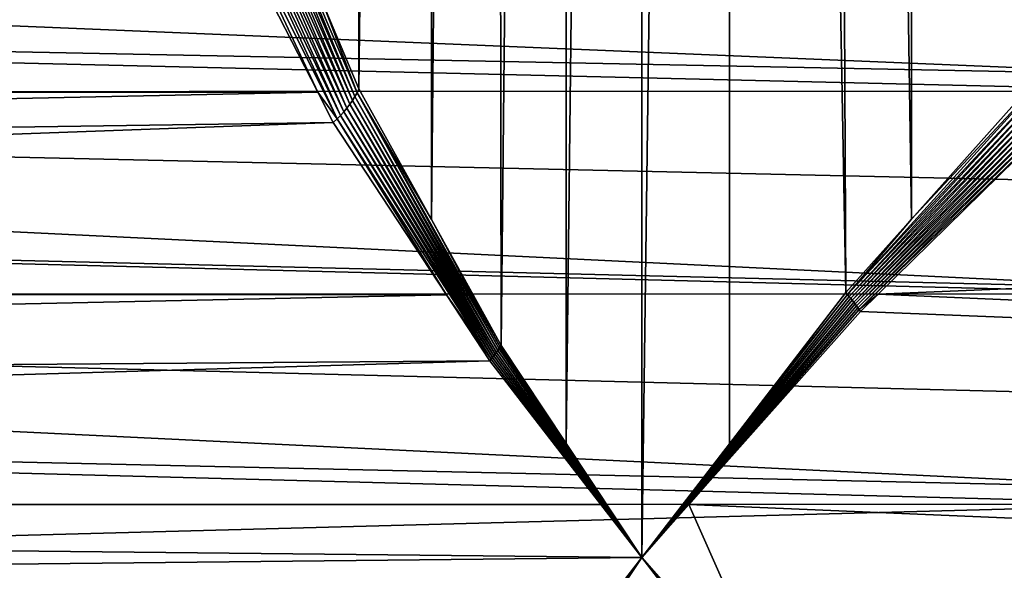
# Model space of a CAD drawing. Extents: x -90 to 90, y -176 to 35.
# Drawn here: x -67 to -61, y 0 to 3 of the extents above; entities that cross this region are included whole.
import ezdxf

# ---------------------------------------------------------------- set-up
doc = ezdxf.new("R2010")
doc.units = 0
doc.header["$MEASUREMENT"] = 0
doc.layers.add('L2', color=7, linetype='Continuous')

msp = doc.modelspace()

# ---------------------------------------------------------------- linework, layer by layer
at = {"layer": 'L2', "color": 7}
for points in [[(-64.799, 34.25, 92.85441), (-65.0328, 2.86991, 92.35594), (-64.84915, 2.433241, 92.76789)], [(-64.799, 34.25, 92.85441), (-64.84915, 2.433241, 92.76789), (-64.47963, 34.25, 93.30371)], [(-64.47963, 34.25, 93.30371), (-64.84915, 2.433241, 92.76789), (-64.47297, 1.755235, 93.29902)], [(-64.47963, 34.25, 93.30371), (-64.47297, 1.755235, 93.29902), (-64.16027, 34.25, 93.75301)], [(-64.16027, 34.25, 93.75301), (-64.47297, 1.755235, 93.29902), (-64.10942, 1.100021, 93.8123)], [(-64.16027, 34.25, 93.75301), (-64.10942, 1.100021, 93.8123), (-63.76956, 34.25, 94.14187)], [(-63.76956, 34.25, 94.14187), (-64.10942, 1.100021, 93.8123), (-63.77197, 0.591912, 94.14415)], [(-63.76956, 34.25, 94.14187), (-63.77197, 0.591912, 94.14415), (-63.37886, 34.25, 94.53074)], [(-63.37886, 34.25, 94.53074), (-63.77197, 0.591912, 94.14415), (-63.37886, 0, 94.53074)], [(-63.37886, 34.25, 94.53074), (-63.37886, 0, 94.53074), (-62.92807, 34.25, 94.84798)], [(-62.92807, 34.25, 94.84798), (-63.37886, 0, 94.53074), (-62.92392, 0.590416, 94.84147)], [(-62.92807, 34.25, 94.84798), (-62.31901, 1.375456, 95.25464), (-62.47726, 34.25, 95.16522)], [(-62.92807, 34.25, 94.84798), (-62.92392, 0.590416, 94.84147), (-62.31901, 1.375456, 95.25464)], [(-62.47726, 34.25, 95.16522), (-62.31901, 1.375456, 95.25464), (-61.97903, 1.755844, 95.39898)], [(-62.47726, 34.25, 95.16522), (-61.97903, 1.755844, 95.39898), (-61.97933, 34.25, 95.40171)], [(-61.97933, 34.25, 95.40171), (-61.97903, 1.755844, 95.39898), (-61.13779, 2.697067, 95.75611)], [(-61.97933, 34.25, 95.40171), (-61.13779, 2.697067, 95.75611), (-61.4814, 34.25, 95.63821)], [(-64.87043, 2.393065, 92.73666), (-65.37888, 3.636231, 91.5774), (-65.39249, 3.604387, 91.55334)], [(-64.85914, 2.413122, 92.75188), (-65.0328, 2.86991, 92.35594), (-65.37888, 3.636231, 91.5774)], [(-64.87043, 2.393065, 92.73666), (-64.85914, 2.413122, 92.75188), (-65.37888, 3.636231, 91.5774)], [(-64.88298, 2.37313, 92.7223), (-65.39249, 3.604387, 91.55334), (-65.4093, 3.572997, 91.53076)], [(-64.88298, 2.37313, 92.7223), (-64.87043, 2.393065, 92.73666), (-65.39249, 3.604387, 91.55334)], [(-64.91169, 2.333869, 92.69629), (-65.4292, 3.542285, 91.5098), (-65.45204, 3.512469, 91.49064)], [(-65.4093, 3.572997, 91.53076), (-65.4292, 3.542285, 91.5098), (-64.89675, 2.353378, 92.70883)], [(-64.91169, 2.333869, 92.69629), (-64.89675, 2.353378, 92.70883), (-65.4292, 3.542285, 91.5098)], [(-65.4093, 3.572997, 91.53076), (-64.89675, 2.353378, 92.70883), (-64.88298, 2.37313, 92.7223)], [(-65.47766, 3.483761, 91.47339), (-65.50588, 3.456366, 91.45819), (-64.94493, 2.295817, 92.67415)], [(-64.92777, 2.314663, 92.68472), (-65.45204, 3.512469, 91.49064), (-65.47766, 3.483761, 91.47339)], [(-65.47766, 3.483761, 91.47339), (-64.94493, 2.295817, 92.67415), (-64.92777, 2.314663, 92.68472)], [(-64.92777, 2.314663, 92.68472), (-64.91169, 2.333869, 92.69629), (-65.45204, 3.512469, 91.49064)], [(-65.06304, 2.417198, 92.4881), (-65.5365, 3.430479, 91.44514), (-65.5693, 3.406282, 91.43433)], [(-64.96312, 2.277391, 92.66463), (-65.50588, 3.456366, 91.45819), (-65.5365, 3.430479, 91.44514)], [(-65.06304, 2.417198, 92.4881), (-64.96312, 2.277391, 92.66463), (-65.5365, 3.430479, 91.44514)], [(-64.96312, 2.277391, 92.66463), (-64.94493, 2.295817, 92.67415), (-65.50588, 3.456366, 91.45819)], [(-89.30063, 2.414836, 72.13956), (-65.06304, 2.417198, 92.4881), (-65.5693, 3.406282, 91.43433)], [(-89.30063, 2.414836, 72.13956), (-65.5693, 3.406282, 91.43433), (-89.16852, 2.926324, 71.98211)], [(-81.89279, 3.39572, 63.31124), (-60.44571, 2.503009, 80.67599), (-81.70702, 2.926324, 63.08984)], [(-81.89279, 3.39572, 63.31124), (-60.40915, 3.026247, 81.02806), (-60.44571, 2.503009, 80.67599)], [(-81.70702, 2.926324, 63.08984), (-60.44571, 2.503009, 80.67599), (-60.45014, 2.422404, 80.63396)], [(-81.70702, 2.926324, 63.08984), (-60.45014, 2.422404, 80.63396), (-81.5749, 2.414836, 62.93239)], [(-64.85914, 2.413122, 92.75188), (-64.84915, 2.433241, 92.76789), (-65.0328, 2.86991, 92.35594)], [(-61.97903, 1.755844, 95.39898), (-62.31054, 1.365504, 95.2595), (-61.12016, 2.676798, 95.76242)], [(-62.31054, 1.365504, 95.2595), (-61.10304, 2.656592, 95.77015), (-61.12016, 2.676798, 95.76242)], [(-61.97903, 1.755844, 95.39898), (-61.12016, 2.676798, 95.76242), (-61.13779, 2.697067, 95.75611)], [(-62.31054, 1.365504, 95.2595), (-62.30227, 1.35556, 95.26468), (-61.10304, 2.656592, 95.77015)], [(-62.30227, 1.35556, 95.26468), (-61.08648, 2.636509, 95.77929), (-61.10304, 2.656592, 95.77015)], [(-62.30227, 1.35556, 95.26468), (-62.29419, 1.345631, 95.2702), (-61.08648, 2.636509, 95.77929)], [(-61.07053, 2.61661, 95.78982), (-61.08648, 2.636509, 95.77929), (-62.29419, 1.345631, 95.2702)], [(-61.07053, 2.61661, 95.78982), (-62.29419, 1.345631, 95.2702), (-62.28632, 1.335726, 95.27605)], [(-62.28632, 1.335726, 95.27605), (-61.05524, 2.596956, 95.8017), (-61.07053, 2.61661, 95.78982)], [(-62.28632, 1.335726, 95.27605), (-62.27866, 1.325851, 95.28223), (-61.05524, 2.596956, 95.8017)], [(-61.04065, 2.577607, 95.81489), (-61.05524, 2.596956, 95.8017), (-62.27866, 1.325851, 95.28223)], [(-61.04065, 2.577607, 95.81489), (-62.27866, 1.325851, 95.28223), (-62.27122, 1.316015, 95.28872)], [(-62.27122, 1.316015, 95.28872), (-61.02682, 2.558621, 95.82936), (-61.04065, 2.577607, 95.81489)], [(-62.27122, 1.316015, 95.28872), (-62.26401, 1.306226, 95.29553), (-61.02682, 2.558621, 95.82936)], [(-61.01377, 2.540058, 95.84506), (-61.02682, 2.558621, 95.82936), (-62.26401, 1.306226, 95.29553)], [(-61.01377, 2.540058, 95.84506), (-62.26401, 1.306226, 95.29553), (-62.25702, 1.29649, 95.30265)], [(-61.00156, 2.521972, 95.86193), (-61.01377, 2.540058, 95.84506), (-62.25702, 1.29649, 95.30265)], [(-61.00156, 2.521972, 95.86193), (-62.25702, 1.29649, 95.30265), (-62.25026, 1.286815, 95.31008)], [(-62.25026, 1.286815, 95.31008), (-61.07531, 2.421104, 95.84178), (-61.00156, 2.521972, 95.86193)], [(-89.43275, 1.903348, 72.29701), (-64.98229, 2.259438, 92.65617), (-65.06304, 2.417198, 92.4881)], [(-89.43275, 1.903348, 72.29701), (-65.06304, 2.417198, 92.4881), (-89.30063, 2.414836, 72.13956)], [(-81.5749, 2.414836, 62.93239), (-60.45014, 2.422404, 80.63396), (-60.47662, 1.940184, 80.38253)], [(-81.5749, 2.414836, 62.93239), (-60.49875, 1.393885, 80.17454), (-81.44279, 1.903348, 62.77494)], [(-81.5749, 2.414836, 62.93239), (-60.47662, 1.940184, 80.38253), (-60.49875, 1.393885, 80.17454)], [(-64.98229, 2.259438, 92.65617), (-64.96312, 2.277391, 92.66463), (-65.06304, 2.417198, 92.4881)], [(-64.12128, 1.082422, 93.79958), (-64.85914, 2.413122, 92.75188), (-64.87043, 2.393065, 92.73666)], [(-64.47297, 1.755235, 93.29902), (-64.84915, 2.433241, 92.76789), (-64.85914, 2.413122, 92.75188)], [(-64.11524, 1.091219, 93.80583), (-64.47297, 1.755235, 93.29902), (-64.85914, 2.413122, 92.75188)], [(-64.12128, 1.082422, 93.79958), (-64.11524, 1.091219, 93.80583), (-64.85914, 2.413122, 92.75188)], [(-62.25026, 1.286815, 95.31008), (-62.15202, 1.367016, 95.35893), (-61.07531, 2.421104, 95.84178)], [(-62.15202, 1.367016, 95.35893), (-37.04806, 1.369415, 116.4345), (-36.84055, 2.423567, 116.1872)], [(-62.15202, 1.367016, 95.35893), (-36.84055, 2.423567, 116.1872), (-61.07531, 2.421104, 95.84178)], [(-64.14073, 1.056118, 93.78206), (-64.89675, 2.353378, 92.70883), (-64.91169, 2.333869, 92.69629)], [(-64.88298, 2.37313, 92.7223), (-64.89675, 2.353378, 92.70883), (-64.13403, 1.064866, 93.78769)], [(-64.14073, 1.056118, 93.78206), (-64.13403, 1.064866, 93.78769), (-64.89675, 2.353378, 92.70883)], [(-64.12755, 1.073636, 93.79353), (-64.87043, 2.393065, 92.73666), (-64.88298, 2.37313, 92.7223)], [(-64.88298, 2.37313, 92.7223), (-64.13403, 1.064866, 93.78769), (-64.12755, 1.073636, 93.79353)], [(-64.12755, 1.073636, 93.79353), (-64.12128, 1.082422, 93.79958), (-64.87043, 2.393065, 92.73666)], [(-64.92777, 2.314663, 92.68472), (-64.94493, 2.295817, 92.67415), (-64.15477, 1.038708, 93.77147)], [(-64.14764, 1.047397, 93.77666), (-64.91169, 2.333869, 92.69629), (-64.92777, 2.314663, 92.68472)], [(-64.92777, 2.314663, 92.68472), (-64.15477, 1.038708, 93.77147), (-64.14764, 1.047397, 93.77666)], [(-64.14764, 1.047397, 93.77666), (-64.14073, 1.056118, 93.78206), (-64.91169, 2.333869, 92.69629)], [(-89.50739, 1.364482, 72.38597), (-64.39396, 1.3632, 93.45658), (-64.98229, 2.259438, 92.65617)], [(-89.50739, 1.364482, 72.38597), (-64.98229, 2.259438, 92.65617), (-89.43275, 1.903348, 72.29701)], [(-64.39396, 1.3632, 93.45658), (-64.96312, 2.277391, 92.66463), (-64.98229, 2.259438, 92.65617)], [(-64.16209, 1.030056, 93.76652), (-64.94493, 2.295817, 92.67415), (-64.96312, 2.277391, 92.66463)], [(-64.39396, 1.3632, 93.45658), (-64.16209, 1.030056, 93.76652), (-64.96312, 2.277391, 92.66463)], [(-64.16209, 1.030056, 93.76652), (-64.15477, 1.038708, 93.77147), (-64.94493, 2.295817, 92.67415)], [(-81.44279, 1.903348, 62.77494), (-60.49875, 1.393885, 80.17454), (-60.49941, 1.369236, 80.16837)], [(-81.44279, 1.903348, 62.77494), (-60.49941, 1.369236, 80.16837), (-81.36813, 1.364482, 62.68598)], [(-64.11524, 1.091219, 93.80583), (-64.10942, 1.100021, 93.8123), (-64.47297, 1.755235, 93.29902)], [(-62.31901, 1.375456, 95.25464), (-62.31054, 1.365504, 95.2595), (-61.97903, 1.755844, 95.39898)], [(-89.58204, 0.825616, 72.47493), (-64.39396, 1.3632, 93.45658), (-89.50739, 1.364482, 72.38597)], [(-89.58204, 0.825616, 72.47493), (-64.16962, 1.021448, 93.76179), (-64.39396, 1.3632, 93.45658)], [(-81.36813, 1.364482, 62.68598), (-60.49941, 1.369236, 80.16837), (-60.51365, 0.837253, 80.03532)], [(-81.36813, 1.364482, 62.68598), (-60.52049, 0.356788, 79.97169), (-81.29349, 0.825616, 62.59701)], [(-81.36813, 1.364482, 62.68598), (-60.51365, 0.837253, 80.03532), (-60.52049, 0.356788, 79.97169)], [(-64.16962, 1.021448, 93.76179), (-64.16209, 1.030056, 93.76652), (-64.39396, 1.3632, 93.45658)], [(-63.37886, 0, 94.53074), (-62.30227, 1.35556, 95.26468), (-62.31054, 1.365504, 95.2595)], [(-62.31054, 1.365504, 95.2595), (-62.92392, 0.590416, 94.84147), (-63.37886, 0, 94.53074)], [(-63.37886, 0, 94.53074), (-62.29419, 1.345631, 95.2702), (-62.30227, 1.35556, 95.26468)], [(-62.28632, 1.335726, 95.27605), (-62.29419, 1.345631, 95.2702), (-63.37886, 0, 94.53074)], [(-63.37886, 0, 94.53074), (-62.27866, 1.325851, 95.28223), (-62.28632, 1.335726, 95.27605)], [(-62.31901, 1.375456, 95.25464), (-62.92392, 0.590416, 94.84147), (-62.31054, 1.365504, 95.2595)], [(-62.24375, 1.277209, 95.3178), (-62.15202, 1.367016, 95.35893), (-62.25026, 1.286815, 95.31008)], [(-62.15202, 1.367016, 95.35893), (-62.24375, 1.277209, 95.3178), (-37.13808, 0.275868, 116.5417)], [(-37.13808, 0.275868, 116.5417), (-37.04806, 1.369415, 116.4345), (-62.15202, 1.367016, 95.35893)], [(-62.27122, 1.316015, 95.28872), (-62.27866, 1.325851, 95.28223), (-63.37886, 0, 94.53074)], [(-63.37886, 0, 94.53074), (-62.26401, 1.306226, 95.29553), (-62.27122, 1.316015, 95.28872)], [(-62.25702, 1.29649, 95.30265), (-62.26401, 1.306226, 95.29553), (-63.37886, 0, 94.53074)], [(-62.25026, 1.286815, 95.31008), (-62.25702, 1.29649, 95.30265), (-63.37886, 0, 94.53074)], [(-63.37886, 0, 94.53074), (-63.13538, 0.273969, 94.69957), (-62.25026, 1.286815, 95.31008)], [(-62.25026, 1.286815, 95.31008), (-63.13538, 0.273969, 94.69957), (-62.24375, 1.277209, 95.3178)], [(-37.13808, 0.275868, 116.5417), (-62.24375, 1.277209, 95.3178), (-63.13538, 0.273969, 94.69957)], [(-63.37886, 0, 94.53074), (-64.12128, 1.082422, 93.79958), (-64.12755, 1.073636, 93.79353)], [(-63.37886, 0, 94.53074), (-64.11524, 1.091219, 93.80583), (-64.12128, 1.082422, 93.79958)], [(-63.77197, 0.591912, 94.14415), (-64.10942, 1.100021, 93.8123), (-64.11524, 1.091219, 93.80583)], [(-63.77197, 0.591912, 94.14415), (-64.11524, 1.091219, 93.80583), (-63.37886, 0, 94.53074)], [(-64.16962, 1.021448, 93.76179), (-63.59153, 0.274717, 94.32393), (-64.16209, 1.030056, 93.76652)], [(-63.37886, 0, 94.53074), (-64.15477, 1.038708, 93.77147), (-64.16209, 1.030056, 93.76652)], [(-64.16209, 1.030056, 93.76652), (-63.59153, 0.274717, 94.32393), (-63.37886, 0, 94.53074)], [(-64.14764, 1.047397, 93.77666), (-64.15477, 1.038708, 93.77147), (-63.37886, 0, 94.53074)], [(-63.37886, 0, 94.53074), (-64.14073, 1.056118, 93.78206), (-64.14764, 1.047397, 93.77666)], [(-63.37886, 0, 94.53074), (-64.13403, 1.064866, 93.78769), (-64.14073, 1.056118, 93.78206)], [(-64.12755, 1.073636, 93.79353), (-64.13403, 1.064866, 93.78769), (-63.37886, 0, 94.53074)], [(-89.59708, 0.274874, 72.49285), (-64.16962, 1.021448, 93.76179), (-89.58204, 0.825616, 72.47493)], [(-89.59708, 0.274874, 72.49285), (-63.59153, 0.274717, 94.32393), (-64.16962, 1.021448, 93.76179)], [(-81.29349, 0.825616, 62.59701), (-60.52049, 0.356788, 79.97169), (-60.5207, 0.275825, 79.96974)], [(-81.29349, 0.825616, 62.59701), (-60.5207, 0.275825, 79.96974), (-81.27845, 0.274874, 62.5791)], [(-89.61212, -0.275868, 72.51078), (-63.37886, 0, 94.53074), (-89.59708, 0.274874, 72.49285)], [(-89.59708, 0.274874, 72.49285), (-63.37886, 0, 94.53074), (-63.59153, 0.274717, 94.32393)], [(-81.27845, 0.274874, 62.5791), (-60.5207, 0.275825, 79.96974), (-81.26341, -0.275868, 62.56117)], [(-60.52177, -0.138762, 79.95976), (-81.26341, -0.275868, 62.56117), (-60.5207, 0.275825, 79.96974)], [(-63.13538, 0.273969, 94.69957), (-63.37886, 0, 94.53074), (-62.64779, -0.822594, 95.03765)], [(-37.13808, 0.275868, 116.5417), (-63.13538, 0.273969, 94.69957), (-37.108, -0.825616, 116.5059)], [(-37.108, -0.825616, 116.5059), (-63.13538, 0.273969, 94.69957), (-62.64779, -0.822594, 95.03765)], [(-89.61212, -0.275868, 72.51078), (-64.01716, -0.824515, 93.91005), (-63.37886, 0, 94.53074)], [(-63.37886, 0, 94.53074), (-64.16209, -1.030056, 93.76652), (-64.15477, -1.038708, 93.77147)], [(-64.01716, -0.824515, 93.91005), (-64.16209, -1.030056, 93.76652), (-63.37886, 0, 94.53074)], [(-63.37886, 0, 94.53074), (-64.15477, -1.038708, 93.77147), (-64.14764, -1.047397, 93.77666)], [(-64.14764, -1.047397, 93.77666), (-64.14073, -1.056118, 93.78206), (-63.37886, 0, 94.53074)], [(-63.37886, 0, 94.53074), (-64.14073, -1.056118, 93.78206), (-64.13403, -1.064866, 93.78769)], [(-63.37886, 0, 94.53074), (-64.13403, -1.064866, 93.78769), (-64.12755, -1.073636, 93.79353)], [(-64.12755, -1.073636, 93.79353), (-64.12128, -1.082422, 93.79958), (-63.37886, 0, 94.53074)], [(-63.37886, 0, 94.53074), (-64.12128, -1.082422, 93.79958), (-64.11524, -1.091219, 93.80583)], [(-63.77197, -0.591912, 94.14415), (-63.37886, 0, 94.53074), (-64.11524, -1.091219, 93.80583)], [(-62.92392, -0.590416, 94.84147), (-63.37886, 0, 94.53074), (-63.77197, -0.591912, 94.14415)], [(-63.37886, 0, 94.53074), (-62.29419, -1.345631, 95.2702), (-62.28632, -1.335726, 95.27605)], [(-63.37886, 0, 94.53074), (-62.25702, -1.29649, 95.30265), (-62.25026, -1.286815, 95.31008)], [(-63.37886, 0, 94.53074), (-62.26401, -1.306226, 95.29553), (-62.25702, -1.29649, 95.30265)], [(-63.37886, 0, 94.53074), (-62.27866, -1.325851, 95.28223), (-62.27122, -1.316015, 95.28872)], [(-62.28632, -1.335726, 95.27605), (-62.27866, -1.325851, 95.28223), (-63.37886, 0, 94.53074)], [(-62.27122, -1.316015, 95.28872), (-62.26401, -1.306226, 95.29553), (-63.37886, 0, 94.53074)], [(-62.31054, -1.365504, 95.2595), (-62.30227, -1.35556, 95.26468), (-63.37886, 0, 94.53074)], [(-62.25026, -1.286815, 95.31008), (-62.64779, -0.822594, 95.03765), (-63.37886, 0, 94.53074)], [(-62.30227, -1.35556, 95.26468), (-62.29419, -1.345631, 95.2702), (-63.37886, 0, 94.53074)], [(-62.31054, -1.365504, 95.2595), (-63.37886, 0, 94.53074), (-62.92392, -0.590416, 94.84147)]]:
    msp.add_3dface(points, dxfattribs=at)

doc.saveas('drawing.dxf')
